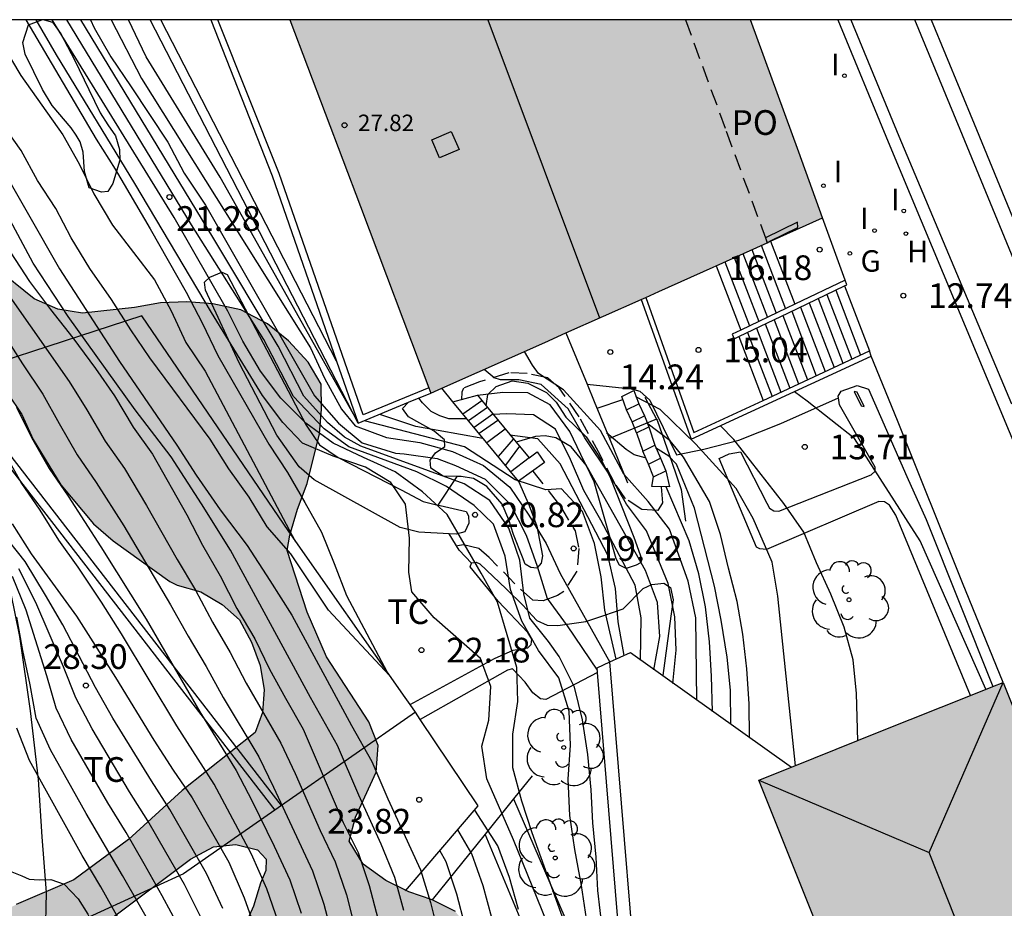
# Model space of a CAD drawing. Units: metres. Extents: x 580993 to 581345, y 4795540 to 4795790.
# Drawn here: x 581089 to 581119, y 4795763 to 4795790 of the extents above; entities that cross this region are included whole.
import ezdxf

# ---------------------------------------------------------------- set-up
doc = ezdxf.new("R2010")
doc.units = ezdxf.units.M
doc.linetypes.add('TRAZOS_NORMALES', pattern=[0.75, 0.5, -0.25])
for name, color, linetype in [('010106', 9, 'Continuous'), ('020104', 34, 'Continuous'), ('020204', 9, 'Continuous'), ('020308', 9, 'Continuous'), ('060106', 9, 'BARANDILLA'), ('060108', 9, 'Continuous'), ('060113', 4, 'Continuous'), ('060117', 9, 'Continuous'), ('060128', 7, 'TRAZOS_NORMALES'), ('060130', 9, 'Continuous'), ('060141', 9, 'Continuous'), ('060144', 9, 'Continuous'), ('070104', 3, 'Continuous'), ('070105', 6, 'Continuous'), ('070106', 6, 'Continuous'), ('070108', 9, 'VALLA'), ('080104', 9, 'TRAZOS_NORMALES'), ('080106', 1, 'Continuous'), ('080109', 9, 'Continuous'), ('080201', 9, 'Continuous'), ('080303', 9, 'Continuous'), ('080316', 9, 'Continuous'), ('100106', 63, 'Continuous'), ('100107', 3, 'Continuous'), ('100202', 3, 'Continuous'), ('100301', 7, 'Continuous'), ('200204', 4, 'Continuous'), ('200304', 4, 'Continuous'), ('230204', 9, 'Continuous'), ('230304', 9, 'Continuous'), ('270204', 9, 'Continuous'), ('270304', 9, 'Continuous'), ('990501', 21, 'Continuous'), ('990504', 63, 'Continuous')]:
    doc.layers.add(name, color=color, linetype=linetype)
doc.layers.add('020105', color=24, linetype='Continuous', lineweight=30)
doc.layers.add('080111', color=7, linetype='Continuous', lineweight=30)
doc.styles.add('ARIAL', font='ARIAL.TTF', dxfattribs={"height": 1})
doc.styles.add('ROMANS', font='romans__.ttf', dxfattribs={"height": 1})
doc.linetypes.add('BARANDILLA', pattern='A,1,[201,DONOSTI.shx,S=0.1,R=0,X=0,Y=0],1', length=2)
doc.linetypes.add('VALLA', pattern='A,1,[200,DONOSTI.shx,S=0.1,R=0,X=0,Y=0],1', length=2)

# ---------------------------------------------------------------- blocks, each defined once
blk = doc.blocks.new('COTAPU')
blk.add_circle((0, 0), 0.075)
blk = doc.blocks.new('PUNTO')
blk.add_circle((0, 0), 0.075)
blk = doc.blocks.new('ARBOL')
blk.add_circle((0, 0), 0.0587)
for centre, radius, start, end in [((-0.564, 0.381), 0.532, 92.28, 254.58), ((-0.28, 0.855), 0.3, 359.2878, 173.6078), ((0.097, 0.97), 0.21, 23.1565, 160.4665), ((0.438, 0.881), 0.24, 301.578, 139.328), ((0.656, 0.288), 0.443, 319.8556, 114.7656), ((-0.091, 0.321), 0.12, 119.14, 310.56), ((0.819, -0.249), 0.383, 235.5275, 62.0275), ((-0.556, -0.339), 0.555, 142.64, 266.54), ((-0.039, -0.384), 0.21, 189.64, 323.88), ((0.299, -0.624), 0.532, 224.67, 0.24), ((-0.301, -0.676), 0.45, 213.78, 295.32)]:
    blk.add_arc(centre, radius, start, end)
blk = doc.blocks.new('HIDRAN')
blk.add_circle((0, 0), 0.055)
blk = doc.blocks.new('REGAS')
blk.add_circle((0, 0), 0.055)
blk = doc.blocks.new('REIND')
blk.add_circle((0, 0), 0.055)

msp = doc.modelspace()

# ---------------------------------------------------------------- hatches: boundary and pattern name
at = {"layer": '990501'}
for points in [[(581112.513, 4795786.191), (581111.054, 4795790.207), (581097.101, 4795790.207), (581099.234, 4795784.547), (581101.367, 4795778.888), (581104.822, 4795780.43), (581108.276, 4795781.972), (581109.916, 4795782.711), (581113.233, 4795784.208)], [(581122.4, 4795760.888), (581118.701, 4795770.125), (581115.002, 4795768.643), (581111.303, 4795767.162), (581118.736, 4795748.564), (581118.779, 4795748.457), (581122.439, 4795750.054), (581126.098, 4795751.651)]]:
    msp.add_hatch(color=256, dxfattribs=at).paths.add_polyline_path(points)
at = {"layer": '990504'}
msp.add_hatch(color=256, dxfattribs=at).paths.add_polyline_path([(581080.662, 4795784.84), (581078.793, 4795784.652), (581078.019, 4795784.641), (581077.336, 4795784.347), (581076.803, 4795783.881), (581076.363, 4795783.338), (581075.692, 4795782.345), (581075.421, 4795781.762), (581075.339, 4795781.159), (581075.351, 4795780.442), (581075.589, 4795779.778), (581076.053, 4795779.132), (581076.632, 4795778.54), (581077.213, 4795778.062), (581077.925, 4795777.602), (581078.658, 4795777.236), (581079.127, 4795777.042), (581079.843, 4795776.883), (581080.39, 4795776.878), (581081.621, 4795777.242), (581081.944, 4795777.409), (581082.588, 4795777.648), (581084.657, 4795778.683), (581086.476, 4795779.399), (581087.12, 4795779.544), (581087.873, 4795779.422), (581088.547, 4795778.887), (581088.975, 4795778.24), (581089.326, 4795777.482), (581090.161, 4795776.114), (581091.149, 4795774.933), (581091.748, 4795774.417), (581093.46, 4795773.186), (581093.68, 4795773.077), (581094.401, 4795772.865), (581095.05, 4795772.491), (581095.575, 4795772.017), (581095.935, 4795771.34), (581096.193, 4795770.634), (581096.318, 4795769.899), (581096.27, 4795769.216), (581096.05, 4795768.607), (581093.839, 4795766.846), (581092.212, 4795765.364), (581090.558, 4795764.137), (581088.806, 4795763.39), (581088.068, 4795763.031), (581087.472, 4795762.588), (581087.465, 4795761.966), (581088.062, 4795761.501), (581088.795, 4795761.33), (581089.53, 4795761.466), (581090.196, 4795761.765), (581091.677, 4795762.963), (581094.092, 4795764.773), (581094.78, 4795765.143), (581095.464, 4795765.217), (581096.114, 4795765.047), (581096.377, 4795764.769), (581096.373, 4795764.423), (581096.206, 4795764.037), (581095.995, 4795763.346), (581095.044, 4795761.224), (581094.792, 4795760.493), (581094.288, 4795758.153), (581093.45, 4795755.979), (581093.421, 4795755.255), (581093.515, 4795754.49), (581093.854, 4795753.772), (581094.657, 4795752.571), (581095.524, 4795751.573), (581096.069, 4795751.067), (581096.678, 4795750.735), (581097.389, 4795750.482), (581097.94, 4795750.548), (581099.777, 4795751.63), (581100.523, 4795751.847), (581101.85, 4795751.945), (581102.504, 4795752.05), (581102.833, 4795752.343), (581102.932, 4795753.035), (581102.304, 4795755.387), (581102.231, 4795756.193), (581102.26, 4795757.029), (581102.43, 4795758.649), (581102.428, 4795759.475), (581102.6, 4795760.228), (581102.719, 4795760.971), (581102.718, 4795761.787), (581102.583, 4795762.594), (581102.11, 4795763.18), (581101.41, 4795763.534), (581100.699, 4795763.776), (581100.009, 4795764.119), (581099.322, 4795764.616), (581098.891, 4795765.314), (581099.082, 4795766.046), (581099.708, 4795767.406), (581099.768, 4795768.21), (581099.49, 4795768.927), (581098.205, 4795770.898), (581097.617, 4795772.25), (581097.02, 4795774.121), (581097.092, 4795774.588), (581097.326, 4795775.378), (581097.618, 4795776.149), (581097.992, 4795777.655), (581098.056, 4795778.41), (581098.046, 4795779.165), (581097.656, 4795779.83), (581097.059, 4795780.478), (581096.422, 4795780.994), (581095.615, 4795781.418), (581094.767, 4795781.597), (581093.975, 4795781.662), (581093.182, 4795781.632), (581092.388, 4795781.489), (581090.819, 4795781.317), (581090.065, 4795781.438), (581089.351, 4795781.748), (581088.135, 4795782.723), (581086.976, 4795783.849), (581086.34, 4795784.384), (581085.721, 4795784.806), (581085.026, 4795785.115), (581084.216, 4795785.312), (581083.425, 4795785.453), (581082.764, 4795785.384), (581081.988, 4795785.241)])

# ---------------------------------------------------------------- linework, layer by layer
at = {"layer": '010106', "flags": 128}
msp.add_lwpolyline([(580994.222, 4795540.216), (581344.212, 4795540.209), (581344.217, 4795790.202), (580994.227, 4795790.209)], close=True, dxfattribs=at)
at = {"layer": '020104', "flags": 128}
for points, elevation in [([(581087.925, 4795790.207), (581088.414, 4795789.417), (581088.944, 4795788.517), (581090.224, 4795786.717), (581090.714, 4795785.837), (581091.154, 4795784.927), (581091.724, 4795783.977), (581092.994, 4795782.327), (581093.504, 4795781.387), (581093.944, 4795780.427), (581094.534, 4795779.557), (581097.254, 4795774.407)], 23), ([(581105.453, 4795761.448), (581103.873, 4795765.357), (581103.063, 4795767.207), (581102.914, 4795768.197), (581103.124, 4795768.977), (581103.184, 4795769.997), (581102.874, 4795770.847), (581101.464, 4795772.087), (581100.794, 4795772.867), (581100.704, 4795773.467), (581100.724, 4795774.497), (581100.604, 4795775.527), (581100.154, 4795776.187), (581099.384, 4795776.647), (581098.414, 4795776.977), (581097.484, 4795777.377), (581096.884, 4795777.997), (581096.264, 4795778.817), (581094.724, 4795781.337), (581092.404, 4795785.247), (581090.024, 4795789.147), (581089.416, 4795790.207)], 22), ([(581105.483, 4795762.648), (581104.433, 4795765.567), (581104.123, 4795766.527), (581103.853, 4795767.537), (581103.853, 4795768.557), (581104.003, 4795769.547), (581103.974, 4795770.577), (581103.384, 4795772.557), (581102.894, 4795773.437), (581101.864, 4795775.217), (581101.114, 4795775.897), (581100.284, 4795776.507), (581099.324, 4795776.937), (581098.414, 4795777.377), (581097.584, 4795777.977), (581096.824, 4795778.737), (581096.204, 4795779.557), (581095.674, 4795780.467), (581095.214, 4795781.377), (581093.594, 4795784.217), (581089.897, 4795790.207)], 21.5), ([(581106.083, 4795762.957), (581105.933, 4795763.967), (581105.733, 4795765.057), (581105.583, 4795766.087), (581105.523, 4795767.197), (581105.603, 4795768.227), (581105.563, 4795769.257), (581105.243, 4795770.267), (581104.634, 4795771.087), (581104.124, 4795771.977), (581103.784, 4795772.937), (581103.624, 4795773.947), (581103.264, 4795774.917), (581102.684, 4795775.487), (581101.844, 4795776.067), (581100.944, 4795776.507), (581098.884, 4795777.267), (581098.134, 4795777.807), (581097.204, 4795778.787), (581096.304, 4795780.517), (581094.114, 4795783.997), (581090.343, 4795790.207)], 21), ([(581106.643, 4795761.998), (581106.423, 4795763.817), (581106.373, 4795764.827), (581106.273, 4795765.867), (581106.223, 4795766.867), (581106.123, 4795767.937), (581105.963, 4795768.987), (581105.723, 4795769.977), (581105.253, 4795770.907), (581104.934, 4795771.367), (581104.364, 4795772.067), (581104.184, 4795772.807), (581104.064, 4795773.827), (581103.734, 4795774.797), (581103.154, 4795775.637), (581102.374, 4795776.147), (581099.244, 4795777.287), (581098.754, 4795777.557), (581098.234, 4795777.997), (581097.524, 4795778.797), (581096.744, 4795780.317), (581094.764, 4795783.617), (581090.767, 4795790.207)], 20.5), ([(581091.682, 4795790.207), (581092.604, 4795788.427), (581097.724, 4795780.267), (581098.144, 4795779.347), (581098.664, 4795778.407), (581099.074, 4795777.897), (581100.024, 4795777.547), (581101.034, 4795777.397), (581102.024, 4795777.127), (581102.964, 4795776.697), (581103.764, 4795776.037), (581104.334, 4795775.197), (581104.864, 4795774.337), (581105.284, 4795773.427), (581106.793, 4795770.737)], 19.5), ([(581099.114, 4795778.097), (581094.984, 4795785.437), (581092.744, 4795789.087), (581092.206, 4795790.207)], 19), ([(581100.114, 4795770.337), (581098.264, 4795772.317), (581097.124, 4795774.017), (581096.414, 4795774.837), (581095.864, 4795775.737), (581095.244, 4795776.597), (581094.684, 4795777.497), (581092.854, 4795779.957), (581092.284, 4795780.807), (581091.694, 4795781.727), (581091.034, 4795782.667), (581090.474, 4795783.597), (581090.004, 4795784.487), (581089.454, 4795785.337), (581088.954, 4795786.247), (581088.344, 4795787.117), (581087.614, 4795788.197)], 23.5), ([(581100.553, 4795763.208), (581100.273, 4795764.208), (581099.864, 4795765.218), (581099.184, 4795766.708), (581098.544, 4795768.218), (581097.724, 4795769.667), (581095.304, 4795774.137), (581094.424, 4795775.537), (581093.504, 4795776.957), (581092.414, 4795778.387), (581090.384, 4795781.217), (581089.324, 4795782.827), (581086.694, 4795787.717)], 24.5), ([(581088.194, 4795786.027), (581090.124, 4795782.657), (581091.934, 4795779.847), (581093.674, 4795777.317), (581094.254, 4795776.407), (581094.984, 4795775.357), (581095.804, 4795774.277), (581096.494, 4795773.217), (581097.154, 4795772.167), (581098.964, 4795768.817), (581099.584, 4795767.727), (581100.064, 4795766.598), (581101.053, 4795764.448), (581101.353, 4795763.458), (581101.603, 4795762.488)], 24), ([(581088.034, 4795782.617), (581090.414, 4795779.247), (581090.944, 4795778.387), (581091.504, 4795777.437), (581092.084, 4795776.607), (581092.754, 4795775.487), (581093.684, 4795773.847), (581094.234, 4795772.917), (581094.754, 4795771.947), (581095.294, 4795771.027), (581095.774, 4795770.098), (581096.824, 4795768.288), (581097.254, 4795767.368), (581098.014, 4795765.638), (581098.474, 4795764.688), (581098.814, 4795763.688), (581099.833, 4795759.658)], 25.5), ([(581088.434, 4795780.667), (581088.994, 4795779.777), (581089.614, 4795778.857), (581090.104, 4795777.967), (581090.654, 4795777.017), (581091.234, 4795776.187), (581092.064, 4795774.867), (581093.484, 4795772.477), (581094.014, 4795771.528), (581094.564, 4795770.608), (581095.074, 4795769.668), (581096.154, 4795767.868), (581096.604, 4795766.948), (581097.784, 4795764.418), (581098.124, 4795763.408), (581098.913, 4795760.418)], 26), ([(581109.423, 4795769.587), (581109.393, 4795772.087), (581109.163, 4795773.197), (581108.593, 4795774.767), (581107.954, 4795775.607), (581107.214, 4795776.437), (581106.504, 4795777.757), (581105.384, 4795778.987), (581104.634, 4795779.487), (581104.444, 4795779.737), (581104.204, 4795780.157)], 16.5), ([(581108.703, 4795770.097), (581108.803, 4795771.107), (581108.763, 4795772.117), (581108.553, 4795773.127), (581107.903, 4795774.717), (581107.294, 4795775.527), (581106.794, 4795776.407), (581106.034, 4795777.537), (581105.524, 4795778.417), (581104.714, 4795779.157), (581104.034, 4795779.297), (581103.474, 4795779.297), (581103.284, 4795779.357), (581102.984, 4795779.607)], 17), ([(581118.183, 4795769.917), (581116.193, 4795774.417), (581114.203, 4795777.517), (581112.763, 4795778.647), (581112.383, 4795778.927)], 13.5), ([(581102.444, 4795778.117), (581101.914, 4795778.117), (581101.644, 4795778.207), (581101.374, 4795778.337), (581101.114, 4795778.597), (581101.004, 4795778.737)], 18), ([(581107.174, 4795778.687), (581106.394, 4795778.427)], 14.5), ([(581112.413, 4795767.597), (581111.883, 4795772.737), (581111.703, 4795773.767), (581111.133, 4795775.097), (581110.613, 4795775.997), (581109.394, 4795777.347), (581108.314, 4795778.397), (581107.574, 4795778.777)], 14.5), ([(581088.814, 4795778.467), (581089.274, 4795777.547), (581089.804, 4795776.607), (581090.384, 4795775.767), (581091.374, 4795774.237), (581092.744, 4795772.038), (581094.374, 4795769.238), (581095.474, 4795767.458), (581095.954, 4795766.528), (581096.624, 4795765.158), (581097.094, 4795764.138), (581097.444, 4795763.128)], 26.5), ([(581107.723, 4795770.797), (581107.743, 4795772.077), (581107.553, 4795773.067), (581106.514, 4795775.037), (581106.004, 4795775.937), (581105.594, 4795776.877), (581105.144, 4795777.797), (581104.474, 4795778.237), (581103.674, 4795778.267), (581103.244, 4795778.247)], 18), ([(581106.983, 4795770.827), (581106.643, 4795772.317), (581106.524, 4795773.327), (581106.324, 4795774.337), (581105.964, 4795775.307), (581105.324, 4795775.987), (581104.854, 4795775.957), (581103.924, 4795776.267), (581102.384, 4795777.267), (581099.354, 4795778.057)], 19), ([(581102.944, 4795777.517), (581100.914, 4795777.877), (581099.824, 4795778.247)], 18.5), ([(581107.864, 4795776.927), (581107.524, 4795777.017), (581107.284, 4795777.187), (581106.694, 4795777.687)], 15.5), ([(581114.303, 4795768.357), (581114.263, 4795769.787), (581114.163, 4795770.807), (581113.893, 4795771.797), (581113.483, 4795772.797), (581113.053, 4795773.747), (581112.663, 4795774.677), (581112.063, 4795775.547), (581110.543, 4795777.487), (581110.144, 4795777.897)], 14), ([(581107.223, 4795770.937), (581107.043, 4795771.957), (581106.963, 4795772.967), (581106.734, 4795773.977), (581105.284, 4795776.747), (581104.604, 4795777.507), (581103.764, 4795777.617)], 18.5), ([(581096.754, 4795762.848), (581096.404, 4795763.868), (581095.934, 4795764.918), (581094.804, 4795767.038), (581093.674, 4795768.808), (581091.994, 4795771.598), (581091.394, 4795772.558), (581090.684, 4795773.618), (581090.094, 4795774.438), (581089.534, 4795775.347), (581088.954, 4795776.187), (581088.434, 4795777.127)], 27), ([(581110.453, 4795768.857), (581110.443, 4795769.887), (581110.343, 4795770.887), (581110.163, 4795772.007), (581109.963, 4795773.037), (581109.353, 4795775.407), (581108.814, 4795776.737), (581108.574, 4795776.977), (581108.174, 4795777.237)], 15.5), ([(581109.903, 4795769.247), (581109.873, 4795770.317), (581109.813, 4795771.357), (581109.693, 4795772.417), (581109.483, 4795773.417), (581109.193, 4795774.417), (581108.494, 4795776.047)], 16), ([(581095.064, 4795763.278), (581094.574, 4795764.338), (581093.464, 4795766.278), (581092.904, 4795767.138), (581091.734, 4795769.038), (581091.214, 4795769.968), (581090.224, 4795771.868), (581089.694, 4795772.768), (581089.074, 4795773.788), (581088.344, 4795774.718)], 28), ([(581094.424, 4795762.968), (581093.904, 4795763.998), (581093.344, 4795764.978), (581092.794, 4795765.928), (581092.244, 4795766.808), (581091.104, 4795768.718), (581090.614, 4795769.658), (581090.244, 4795770.598), (581089.404, 4795772.548), (581088.884, 4795773.568)], 28.5), ([(581110.812, 4795730.098), (581106.073, 4795739.488), (581103.563, 4795743.738), (581102.173, 4795745.908), (581101.543, 4795746.808), (581100.063, 4795749.098), (581098.323, 4795751.838), (581097.763, 4795752.788), (581096.843, 4795754.778), (581096.453, 4795755.778), (581096.143, 4795756.748), (581095.773, 4795757.758), (581094.374, 4795761.258), (581093.774, 4795762.648), (581093.234, 4795763.658), (581092.684, 4795764.628), (581092.134, 4795765.578), (581091.584, 4795766.478), (581090.474, 4795768.398), (581090.014, 4795769.348), (581089.734, 4795770.328), (581089.114, 4795772.318), (581088.694, 4795773.338)], 29), ([(581093.134, 4795762.338), (581092.024, 4795764.278), (581090.924, 4795766.148), (581089.844, 4795768.078), (581089.414, 4795769.038), (581089.234, 4795770.048), (581089.004, 4795771.088), (581088.824, 4795772.098)], 29.5), ([(581103.213, 4795762.988), (581102.953, 4795763.958), (581102.613, 4795764.928), (581102.183, 4795765.657)], 23), ([(581102.403, 4795762.738), (581102.153, 4795763.708), (581101.833, 4795764.688), (581101.643, 4795765.028)], 23.5), ([(581088.324, 4795764.528), (581088.974, 4795764.268), (581089.204, 4795764.158), (581089.504, 4795764.138), (581089.854, 4795764.148), (581090.264, 4795764.008), (581090.684, 4795763.568), (581090.974, 4795763.098), (581091.434, 4795762.188), (581091.734, 4795761.698), (581092.274, 4795760.738), (581092.724, 4795759.778), (581093.384, 4795758.248), (581093.994, 4795756.638), (581095.283, 4795753.938), (581095.943, 4795752.218), (581096.773, 4795750.638), (581097.703, 4795749.188), (581098.733, 4795747.658), (581100.473, 4795744.448), (581103.603, 4795738.988), (581104.813, 4795736.488), (581108.613, 4795729.338)], 30.5)]:
    msp.add_lwpolyline(points, dxfattribs=dict(at, elevation=elevation))
at = {"layer": '020105', "flags": 128}
for points, elevation in [([(581089.095, 4795790.207), (581091.234, 4795786.587), (581091.804, 4795785.677), (581092.864, 4795783.867), (581093.954, 4795781.947), (581094.444, 4795781.027), (581094.914, 4795780.037), (581096.464, 4795777.347), (581097.024, 4795776.487), (581097.554, 4795775.577), (581098.054, 4795774.677), (581098.444, 4795773.727), (581098.814, 4795772.757), (581100.044, 4795770.437)], 22.5), ([(581091.062, 4795790.207), (581091.174, 4795789.967), (581091.674, 4795789.087), (581092.294, 4795788.177), (581093.404, 4795786.497), (581093.894, 4795785.557), (581094.544, 4795784.587), (581097.844, 4795778.807), (581098.574, 4795777.977), (581099.284, 4795777.387), (581100.294, 4795777.077), (581100.564, 4795777.057), (581101.564, 4795776.907), (581102.114, 4795776.697), (581103.014, 4795776.287), (581103.784, 4795775.517), (581104.254, 4795774.587), (581104.584, 4795773.647), (581104.894, 4795772.667), (581105.494, 4795771.837), (581106.403, 4795770.497)], 20), ([(581088.044, 4795784.047), (581089.214, 4795782.277), (581089.844, 4795781.427), (581090.524, 4795780.567), (581091.214, 4795779.637), (581091.784, 4795778.807), (581092.354, 4795777.857), (581092.934, 4795777.037), (581093.974, 4795775.207), (581094.454, 4795774.287), (581094.984, 4795773.357), (581095.494, 4795772.367), (581096.034, 4795771.447), (581096.484, 4795770.527), (581096.964, 4795769.647), (581097.504, 4795768.708), (581098.714, 4795765.878), (581099.164, 4795764.968), (581099.504, 4795763.968), (581099.763, 4795762.968)], 25), ([(581108.123, 4795770.507), (581108.303, 4795771.517), (581108.233, 4795772.547), (581107.873, 4795773.517), (581106.024, 4795776.797), (581105.574, 4795777.727), (581104.984, 4795778.537), (581104.304, 4795778.897), (581103.544, 4795778.907), (581102.784, 4795778.817)], 17.5), ([(581111.023, 4795768.457), (581111.013, 4795769.477), (581110.943, 4795770.537), (581110.823, 4795771.587), (581110.643, 4795772.577), (581110.383, 4795773.587), (581110.143, 4795774.607), (581109.813, 4795775.607), (581109.024, 4795776.947), (581108.614, 4795777.447), (581107.914, 4795777.977)], 15), ([(581088.684, 4795774.928), (581089.264, 4795774.018), (581090.634, 4795772.128), (581091.814, 4795770.278), (581092.974, 4795768.378), (581093.564, 4795767.468), (581094.134, 4795766.628), (581095.244, 4795764.678), (581095.714, 4795763.598), (581096.074, 4795762.578)], 27.5), ([(581109.472, 4795729.628), (581105.293, 4795737.388), (581104.753, 4795738.688), (581100.993, 4795745.258), (581100.343, 4795746.218), (581099.703, 4795747.348), (581098.423, 4795749.268), (581097.263, 4795751.078), (581096.663, 4795752.078), (581095.743, 4795754.168), (581095.393, 4795755.198), (581095.113, 4795756.168), (581094.733, 4795757.218), (581094.354, 4795758.178), (581093.534, 4795760.098), (581093.064, 4795761.068), (581092.494, 4795762.028), (581091.894, 4795762.988), (581091.374, 4795763.928), (581090.804, 4795764.878), (581089.214, 4795767.758), (581088.824, 4795768.738)], 30), ([(581104.023, 4795763.238), (581103.753, 4795764.208), (581103.393, 4795765.177), (581102.703, 4795766.257)], 22.5)]:
    msp.add_lwpolyline(points, dxfattribs=dict(at, elevation=elevation))
at = {"layer": '060106'}
msp.add_polyline3d([(581102.153, 4795776.367, 21.176), (581101.581, 4795775.501, 21.176)], dxfattribs=at)
at = {"layer": '060108'}
for points in [[(581113.696, 4795790.207, 12.271), (581115.219, 4795786.511, 12.446), (581118.89, 4795777.731, 12.996), (581121.446, 4795771.606, 13.319), (581128.178, 4795754.802, 14.177), (581135.851, 4795735.714, 15.334), (581137.777, 4795730.882, 15.703), (581139.783, 4795725.609, 16.221), (581140.534, 4795723.541, 16.385), (581141.065, 4795721.88, 16.538), (581141.663, 4795719.837, 16.781), (581142.34, 4795717.4, 17.052), (581142.554, 4795716.29, 17.18), (581145.279, 4795714.88, 17.394), (581145.631, 4795713.197, 17.57), (581146.098, 4795710.072, 17.837), (581146.453, 4795707.531, 18.052), (581146.67, 4795705.552, 18.197), (581146.778, 4795703.335, 18.475)], [(581118.701, 4795770.125, 13.454), (581117.475, 4795773.145, 13.526), (581115.505, 4795778.058, 13.097), (581114.711, 4795780.016, 13.017)]]:
    msp.add_polyline3d(points, dxfattribs=at)
at = {"layer": '060113'}
for points in [[(581114.087, 4795790.207, 12.271), (581115.545, 4795786.683, 12.45), (581118.96, 4795778.563, 12.844)], [(581121.569, 4795776.745, 12.879), (581117.402, 4795786.88, 12.41), (581116.026, 4795790.207, 12.232)], [(581116.52, 4795790.206, 12.287), (581117.823, 4795787.056, 12.455), (581121.99, 4795776.92, 12.924), (581126.47, 4795765.996, 13.521), (581128.611, 4795760.606, 13.805), (581129.975, 4795757.036, 13.993), (581131.858, 4795752.312, 14.269), (581135.227, 4795743.929, 14.745), (581138.025, 4795736.943, 15.168), (581141.221, 4795728.882, 15.834), (581142.306, 4795726.099, 16.109), (581143.046, 4795724.037, 16.285), (581143.571, 4795722.43, 16.451), (581144.114, 4795720.569, 16.618), (581144.753, 4795718.244, 16.882), (581145.155, 4795716.627, 17.055), (581145.716, 4795714.225, 17.355), (581146.456, 4795710.021, 17.744), (581146.834, 4795707.102, 18.039), (581147.001, 4795705.123, 18.237), (581147.102, 4795703.146, 18.453)]]:
    msp.add_polyline3d(points, dxfattribs=at)
at = {"layer": '060117'}
for points in [[(581111.662, 4795783.499, 16.054), (581112.394, 4795781.585, 16.054)], [(581110.009, 4795782.753, 15.266), (581110.756, 4795780.801, 15.266)], [(581113.899, 4795782.139, 13.012), (581114.652, 4795780.172, 13.012)], [(581110.698, 4795780.607, 14.995), (581111.439, 4795778.669, 14.995)], [(581107.6, 4795777.69, 15.32), (581107.466, 4795778.02, 15.153), (581107.299, 4795778.39, 14.718), (581107.151, 4795778.787, 14.517), (581107.521, 4795778.967, 14.517), (581107.669, 4795778.57, 14.718), (581107.836, 4795778.2, 15.153), (581107.97, 4795777.87, 15.32)], [(581102.039, 4795778.631, 17.803), (581102.786, 4795778.825, 17.803), (581103.045, 4795778.51, 18.002)], [(581104.028, 4795776.223, 19.207), (581102.039, 4795778.631, 17.803)], [(581103.045, 4795778.51, 18.002), (581103.95, 4795777.408, 18.696)], [(581107.6, 4795777.69, 15.32), (581107.97, 4795777.87, 15.32)], [(581107.6, 4795777.69, 15.32), (581107.785, 4795777.136, 15.524)], [(581107.97, 4795777.87, 15.32), (581108.155, 4795777.316, 15.524)], [(581103.95, 4795777.408, 18.696), (581104.345, 4795776.928, 18.999), (581104.588, 4795777.114, 19.05), (581104.811, 4795776.79, 19.153), (581104.028, 4795776.223, 19.207)], [(581107.785, 4795777.136, 15.524), (581108.155, 4795777.316, 15.524)], [(581108.155, 4795777.316, 15.524), (581108.329, 4795776.919, 15.85), (581108.483, 4795776.536, 16.043), (581108.602, 4795776.048, 16.334), (581108.063, 4795776.06, 16.333), (581108.113, 4795776.356, 16.043), (581107.959, 4795776.739, 15.85), (581107.785, 4795777.136, 15.524)]]:
    msp.add_polyline3d(points, dxfattribs=at)
at = {"layer": '060128'}
for points in [[(581108.349, 4795776.054, 16.431), (581108.385, 4795775.565, 16.749), (581108.24, 4795775.332, 16.829), (581107.761, 4795775.368, 16.973), (581107.265, 4795775.689, 17.101), (581106.934, 4795776.172, 17.12), (581106.504, 4795777.003, 17.022), (581105.863, 4795778.172, 16.834), (581105.251, 4795779.055, 16.649), (581104.907, 4795779.354, 16.637), (581104.286, 4795779.483, 16.7), (581103.726, 4795779.509, 16.901), (581102.846, 4795779.233, 17.334), (581102.355, 4795779.044, 17.598), (581102.302, 4795778.923, 17.669), (581102.298, 4795778.698, 17.803)], [(581104.453, 4795776.531, 19.177), (581105.285, 4795775.476, 19.295), (581105.736, 4795774.716, 19.382), (581105.852, 4795774.185, 19.4), (581105.794, 4795773.492, 19.417), (581105.4, 4795772.884, 19.52), (581105.205, 4795772.754, 19.668), (581104.775, 4795772.595, 20.17), (581104.459, 4795772.619, 20.37), (581103.914, 4795773.114, 20.81), (581103.137, 4795773.907, 21.318), (581102.824, 4795774.186, 21.543), (581102.356, 4795774.293, 21.792), (581102.172, 4795774.264, 21.802)]]:
    msp.add_polyline3d(points, dxfattribs=at)
at = {"layer": '060130'}
msp.add_polyline3d([(581106.099, 4795779.164, 14.316), (581107.432, 4795779.022, 14.282), (581107.697, 4795778.948, 14.284), (581108, 4795778.68, 14.284), (581108.808, 4795777.019, 14.264), (581109.636, 4795777.194, 14.155), (581110.699, 4795777.468, 13.997), (581111.968, 4795777.975, 13.729), (581113.718, 4795778.749, 13.292)], dxfattribs=at)
at = {"layer": '060141'}
for points in [[(581111.378, 4795783.371, 15.863), (581112.113, 4795781.45, 15.863)], [(581110.822, 4795783.12, 15.688), (581111.562, 4795781.186, 15.688)], [(581111.092, 4795783.242, 15.767), (581111.829, 4795781.314, 15.767)], [(581110.278, 4795782.875, 15.422), (581111.023, 4795780.928, 15.422)], [(581110.556, 4795783, 15.536), (581111.299, 4795781.06, 15.536)], [(581113.364, 4795781.884, 13.349), (581114.116, 4795779.921, 13.349)], [(581113.632, 4795782.011, 13.18), (581114.384, 4795780.047, 13.18)], [(581112.832, 4795781.628, 13.685), (581113.581, 4795779.671, 13.685)], [(581113.099, 4795781.756, 13.517), (581113.848, 4795779.796, 13.517)], [(581112.032, 4795781.245, 14.19), (581112.777, 4795779.295, 14.19)], [(581112.299, 4795781.373, 14.022), (581113.045, 4795779.42, 14.022)], [(581112.565, 4795781.501, 13.853), (581113.313, 4795779.546, 13.853)], [(581111.498, 4795780.989, 14.526), (581112.242, 4795779.044, 14.526)], [(581111.765, 4795781.117, 14.358), (581112.51, 4795779.17, 14.358)], [(581110.965, 4795780.734, 14.863), (581111.707, 4795778.794, 14.863)], [(581111.232, 4795780.862, 14.695), (581111.974, 4795778.919, 14.695)], [(581102.339, 4795778.267, 17.883), (581102.912, 4795778.672, 17.883)], [(581107.299, 4795778.39, 14.718), (581107.669, 4795778.57, 14.718)], [(581102.512, 4795778.058, 18.063), (581103.084, 4795778.462, 18.063)], [(581102.678, 4795777.857, 18.211), (581103.25, 4795778.261, 18.211)], [(581102.83, 4795777.674, 18.37), (581103.401, 4795778.077, 18.37)], [(581107.466, 4795778.02, 15.153), (581107.836, 4795778.2, 15.153)], [(581103.063, 4795777.391, 18.52), (581103.621, 4795777.809, 18.517)], [(581103.414, 4795776.967, 18.797), (581103.874, 4795777.501, 18.743)], [(581104.053, 4795777.283, 18.902), (581103.628, 4795776.708, 18.902)], [(581104.345, 4795776.928, 19.042), (581103.795, 4795776.505, 19.073)], [(581107.959, 4795776.739, 15.85), (581108.329, 4795776.919, 15.85)], [(581108.113, 4795776.356, 16.043), (581108.483, 4795776.536, 16.043)]]:
    msp.add_polyline3d(points, dxfattribs=at)
at = {"layer": '060144'}
msp.add_polyline3d([(581107.85, 4795778.767, 14.719), (581108.201, 4795778.102, 15.62), (581108.219, 4795778.068, 15.667), (581108.669, 4795776.804, 16.647), (581108.947, 4795775.973, 17.075), (581109.08, 4795775.011, 17.367)], dxfattribs=at)
at = {"layer": '070104'}
msp.add_polyline3d([(581087.613, 4795777.91, 27.554), (581087.716, 4795776.944, 27.706), (581088.006, 4795775.443, 28.011), (581088.506, 4795773.511, 28.399), (581088.903, 4795771.519, 28.814), (581089.226, 4795769.262, 29.196), (581089.469, 4795767.18, 29.592), (581089.584, 4795765.445, 30.005), (581089.711, 4795763.759, 30.301), (581089.689, 4795762.409, 30.234)], dxfattribs=at)
at = {"layer": '070105'}
for points in [[(581099.168, 4795777.985, 19.099), (581092.869, 4795790.207, 18.727)], [(581098.515, 4795779.864, 18.412), (581093.193, 4795790.207, 18.468)], [(581094.702, 4795790.207, 17.297), (581096.563, 4795785.479, 17.071), (581098.515, 4795779.864, 18.412)], [(581101.305, 4795779.052, 18.854), (581099.317, 4795778.23, 18.86), (581096.772, 4795785.551, 17.112), (581094.916, 4795790.207, 17.43)], [(581111.661, 4795783.503, 15.98), (581112.49, 4795783.913, 16.14), (581112.475, 4795784.073, 16.148), (581111.504, 4795783.593, 15.961)], [(581113.92, 4795782.316, 12.708), (581113.233, 4795784.208, 12.828)], [(581111.556, 4795783.451, 15.96), (581111.661, 4795783.503, 15.98)], [(581110.698, 4795780.607, 15.643), (581112.205, 4795781.328, 13.923), (581113.899, 4795782.139, 12.749)], [(581113.92, 4795782.316, 12.708), (581112.394, 4795781.585, 13.749)], [(581113.899, 4795782.139, 12.749), (581113.971, 4795782.174, 12.699), (581113.92, 4795782.316, 12.708)], [(581107.741, 4795781.733, 15.758), (581109.252, 4795777.492, 15.946), (581114.711, 4795780.016, 13.727)], [(581107.878, 4795781.794, 15.757), (581109.338, 4795777.697, 15.939), (581111.439, 4795778.669, 15.031)], [(581112.394, 4795781.585, 13.749), (581112.14, 4795781.463, 13.923), (581110.756, 4795780.801, 14.906)], [(581105.462, 4795780.716, 16.284), (581106.099, 4795779.164, 16.522)], [(581110.756, 4795780.801, 14.906), (581110.495, 4795780.676, 15.093), (581110.561, 4795780.541, 15.8), (581110.698, 4795780.607, 15.643)], [(581111.439, 4795778.669, 15.031), (581114.652, 4795780.172, 13.012)], [(581114.711, 4795780.016, 13.727), (581114.652, 4795780.172, 13.012)], [(581098.515, 4795779.864, 18.412), (581099.168, 4795777.985, 18.86)], [(581106.099, 4795779.164, 16.522), (581106.314, 4795778.64, 16.603), (581106.775, 4795777.517, 16.836), (581107.326, 4795776.178, 17.115)], [(581100.696, 4795778.617, 18.856), (581101.367, 4795778.888, 18.854)], [(581114.496, 4795778.49, 13.063), (581114.283, 4795778.924, 13.102), (581114.19, 4795778.937, 13.186), (581114.403, 4795778.503, 13.063), (581114.496, 4795778.49, 13.063)], [(581099.168, 4795777.985, 18.86), (581100.696, 4795778.617, 18.856)], [(581096.849, 4795766.399, 26.786), (581091.526, 4795773.271, 27.263), (581087.68, 4795778.232, 27.633), (581087.482, 4795778.079, 27.633), (581087.613, 4795777.91, 27.621)], [(581087.613, 4795777.91, 27.621), (581091.328, 4795773.118, 27.263), (581096.645, 4795766.257, 26.787)], [(581100.743, 4795769.452, 23.393), (581100.595, 4795769.672, 23.375), (581097.068, 4795774.698, 22.954)], [(581106.794, 4795770.744, 20.465), (581107.415, 4795771.031, 20.452), (581108.394, 4795770.335, 20.42)], [(581106.419, 4795770.428, 19.502), (581106.407, 4795770.564, 19.502), (581106.794, 4795770.744, 20.465)], [(581110.23, 4795756.021, 19.461), (581107.492, 4795762.185, 19.464), (581106.794, 4795770.744, 19.502)], [(581110.23, 4795756.021, 19.461), (581109.86, 4795755.867, 20.691), (581107.099, 4795762.085, 19.464), (581106.419, 4795770.428, 19.502)], [(581108.394, 4795770.335, 20.42), (581112.296, 4795767.56, 20.292)], [(581100.899, 4795769.22, 23.412), (581100.743, 4795769.452, 23.393)], [(581101.046, 4795769, 23.43), (581100.899, 4795769.22, 23.412)], [(581100.603, 4795763.809, 24.108), (581102.803, 4795766.386, 23.644), (581101.046, 4795769, 23.43)]]:
    msp.add_polyline3d(points, dxfattribs=at)
at = {"layer": '070106'}
msp.add_polyline3d([(581108.201, 4795778.102, 15.922), (581106.775, 4795777.517, 15.922)], dxfattribs=at)
at = {"layer": '070108'}
for points in [[(581097.068, 4795774.698, 26.579), (581092.614, 4795781.235, 26.062), (581086.905, 4795779.379, 27.001)], [(581100.899, 4795769.22, 23.604), (581096.849, 4795766.399, 27.477)], [(581104.433, 4795767.296, 22.882), (581103.869, 4795766.595, 23.148), (581103.011, 4795765.53, 23.551), (581101.404, 4795763.537, 24.305)], [(581096.849, 4795766.399, 27.477), (581096.645, 4795766.257, 27.672)], [(581096.645, 4795766.257, 27.672), (581093.873, 4795764.326, 30.323), (581089.689, 4795762.409, 32.868)]]:
    msp.add_polyline3d(points, dxfattribs=at)
at = {"layer": '080104'}
for points in [[(581109.081, 4795790.207, 16.009), (581110.318, 4795786.829, 15.984), (581111.504, 4795783.593, 15.961)], [(581111.504, 4795783.593, 15.961), (581111.556, 4795783.451, 15.96)]]:
    msp.add_polyline3d(points, dxfattribs=at)
at = {"layer": '080106'}
msp.add_polyline3d([(581101.393, 4795786.567, 29.252), (581101.988, 4795786.818, 29.45), (581102.221, 4795786.275, 29.437), (581101.626, 4795786.024, 29.239), (581101.393, 4795786.567, 29.252)], dxfattribs=at)
at = {"layer": '080109'}
for points in [[(581103.095, 4795790.207, 30.489), (581106.482, 4795781.171, 30.445)], [(581116.462, 4795764.967, 29.386), (581118.701, 4795770.125, 28.105)], [(581111.303, 4795767.162, 28.111), (581116.462, 4795764.967, 29.386)], [(581128.28, 4795735.201, 29.412), (581116.462, 4795764.967, 29.386)]]:
    msp.add_polyline3d(points, dxfattribs=at)
at = {"layer": '080111'}
for points in [[(581097.101, 4795790.207, 28.038), (581099.234, 4795784.547, 28.018), (581101.305, 4795779.052, 27.999)], [(581113.233, 4795784.208, 16.424), (581112.513, 4795786.191, 12.508), (581111.054, 4795790.207, 12.318)], [(581111.662, 4795783.499, 15.989), (581113.233, 4795784.208, 16.424)], [(581110.009, 4795782.753, 15.531), (581111.556, 4795783.451, 15.958)], [(581111.556, 4795783.451, 15.958), (581111.662, 4795783.499, 15.989)], [(581107.878, 4795781.794, 15.678), (581108.276, 4795781.972, 15.033), (581109.916, 4795782.711, 15.506), (581110.009, 4795782.753, 15.531)], [(581105.462, 4795780.716, 19.6), (581107.741, 4795781.733, 15.901)], [(581107.741, 4795781.733, 15.901), (581107.878, 4795781.794, 15.678)], [(581101.702, 4795779.038, 27.284), (581104.822, 4795780.43, 20.638), (581105.462, 4795780.716, 19.6)], [(581101.305, 4795779.052, 27.999), (581101.367, 4795778.888, 27.998)], [(581101.367, 4795778.888, 27.998), (581101.702, 4795779.038, 27.284)], [(581117.711, 4795769.728, 13.454), (581118.392, 4795770.001, 13.454)], [(581118.392, 4795770.001, 13.454), (581118.701, 4795770.125, 13.454)], [(581118.701, 4795770.125, 13.454), (581122.4, 4795760.888, 13.96), (581126.098, 4795751.651, 14.465)], [(581112.296, 4795767.56, 24.134), (581115.002, 4795768.643, 13.454), (581117.711, 4795769.728, 13.454)], [(581114.967, 4795757.994, 28.052), (581111.303, 4795767.162, 28.052), (581112.296, 4795767.56, 24.134)]]:
    msp.add_polyline3d(points, dxfattribs=at)
at = {"layer": '100106', "elevation": 32.957, "flags": 128}
for points in [[(581102.11, 4795763.18), (581101.41, 4795763.534), (581100.699, 4795763.776), (581100.009, 4795764.119), (581099.322, 4795764.616), (581098.891, 4795765.314), (581099.082, 4795766.046), (581099.708, 4795767.406), (581099.768, 4795768.21), (581099.49, 4795768.927), (581098.205, 4795770.898), (581097.617, 4795772.25), (581097.02, 4795774.121), (581097.092, 4795774.588), (581097.326, 4795775.378), (581097.618, 4795776.149), (581097.992, 4795777.655), (581098.056, 4795778.41), (581098.046, 4795779.165), (581097.656, 4795779.83), (581097.059, 4795780.478), (581096.422, 4795780.994), (581095.615, 4795781.418), (581094.767, 4795781.597), (581093.975, 4795781.662), (581093.182, 4795781.632), (581092.388, 4795781.489), (581090.819, 4795781.317), (581090.065, 4795781.438), (581089.351, 4795781.748), (581088.135, 4795782.723)], [(581088.547, 4795778.887), (581088.975, 4795778.24), (581089.326, 4795777.482), (581090.161, 4795776.114), (581091.149, 4795774.933), (581091.748, 4795774.417), (581093.46, 4795773.186), (581093.68, 4795773.077), (581094.401, 4795772.865), (581095.05, 4795772.491), (581095.575, 4795772.017), (581095.935, 4795771.34), (581096.193, 4795770.634), (581096.318, 4795769.899), (581096.27, 4795769.216), (581096.05, 4795768.607), (581093.839, 4795766.846), (581092.212, 4795765.364), (581090.558, 4795764.137), (581088.806, 4795763.39)], [(581091.677, 4795762.963), (581094.092, 4795764.773), (581094.78, 4795765.143), (581095.464, 4795765.217), (581096.114, 4795765.047), (581096.377, 4795764.769), (581096.373, 4795764.423), (581096.206, 4795764.037), (581095.995, 4795763.346), (581095.044, 4795761.224)]]:
    msp.add_lwpolyline(points, dxfattribs=at)
at = {"layer": '100107'}
for points in [[(581089.654, 4795790.207, 23.667), (581089.907, 4795790.134, 23.667), (581090.158, 4795789.785, 23.69), (581090.578, 4795788.995, 23.877), (581091.007, 4795788.094, 24.199), (581091.346, 4795787.387, 24.227), (581091.587, 4795787.027, 24.22), (581091.818, 4795786.688, 24.203), (581091.936, 4795786.279, 24.176), (581091.943, 4795785.953, 24.176), (581091.847, 4795785.618, 24.173), (581091.731, 4795785.242, 24.165), (581091.586, 4795784.998, 24.167), (581091.392, 4795784.98, 24.171), (581091.016, 4795785.117, 24.18), (581090.879, 4795785.607, 24.369), (581090.834, 4795786.199, 24.563), (581090.745, 4795786.506, 24.571), (581090.625, 4795786.711, 24.572), (581090.475, 4795786.927, 24.57), (581089.901, 4795787.606, 24.426), (581089.6, 4795788.098, 24.254), (581089.081, 4795789.164, 23.851), (581089.013, 4795789.522, 23.783), (581089.182, 4795790.05, 23.68), (581089.581, 4795790.207, 23.668)], [(581101.923, 4795774.631, 22.109), (581101.004, 4795774.674, 22.413), (581100.434, 4795774.823, 22.44), (581097.829, 4795776.267, 22.62), (581097.384, 4795776.659, 22.619), (581096.701, 4795777.615, 22.582), (581095.561, 4795779.809, 22.479), (581094.544, 4795782.012, 22.399), (581094.516, 4795782.257, 22.391), (581094.671, 4795782.408, 22.362), (581095.04, 4795782.557, 22.342), (581095.202, 4795782.484, 22.341), (581097.591, 4795777.922, 22.536), (581097.993, 4795777.326, 22.541), (581098.56, 4795776.943, 22.54), (581100.467, 4795775.964, 22.511), (581101.136, 4795775.611, 22.429), (581101.581, 4795775.501, 22.3)], [(581103.045, 4795778.51, 19.029), (581103.097, 4795778.853, 19.009), (581103.344, 4795779.095, 18.978), (581103.835, 4795779.264, 18.753), (581104.304, 4795779.197, 18.65), (581104.872, 4795778.906, 18.561), (581105.165, 4795778.617, 18.655), (581105.455, 4795778.166, 19.12), (581106.071, 4795777.568, 19.521), (581106.523, 4795776.87, 19.66), (581106.793, 4795776.367, 19.654), (581107.518, 4795774.524, 19.728), (581107.755, 4795773.849, 19.754), (581107.723, 4795773.747, 19.761), (581107.59, 4795773.677, 19.758), (581107.283, 4795773.578, 19.757), (581107.081, 4795773.683, 19.757), (581106.981, 4795773.867, 19.757), (581106.312, 4795776.199, 19.703), (581106.072, 4795776.711, 19.69), (581105.619, 4795777.267, 19.603), (581105.153, 4795777.537, 19.499), (581104.828, 4795777.601, 19.459), (581104.542, 4795777.574, 19.438), (581103.95, 4795777.408, 19.251)], [(581102.039, 4795778.631, 17.989), (581101.702, 4795779.038, 17.777)], [(581113.718, 4795778.749, 14.203), (581113.71, 4795778.803, 14.203), (581113.793, 4795778.955, 14.203), (581114.285, 4795779.124, 14.209), (581114.63, 4795779.008, 14.21), (581115.785, 4795776.365, 14.364), (581116.373, 4795775.064, 14.463), (581118.392, 4795770.001, 14.669)], [(581102.153, 4795776.367, 21.154), (581101.746, 4795776.379, 21.15), (581101.371, 4795776.618, 21.045), (581101.343, 4795776.863, 20.99), (581101.508, 4795777.085, 20.95), (581101.796, 4795777.276, 19.947), (581101.777, 4795777.48, 19.919), (581101.464, 4795777.738, 19.901), (581100.694, 4795778.175, 19.74), (581100.513, 4795778.421, 19.725), (581100.696, 4795778.617, 19.725)], [(581117.711, 4795769.728, 14.636), (581115.457, 4795775.196, 14.532), (581115.266, 4795775.494, 14.531), (581115.115, 4795775.597, 14.531), (581114.941, 4795775.609, 14.535), (581111.531, 4795774.156, 15.635), (581111.337, 4795774.178, 15.685), (581111.236, 4795774.22, 15.716), (581110.101, 4795776.914, 15.898), (581110.409, 4795777.053, 15.868), (581110.746, 4795777.111, 15.863), (581111.545, 4795775.553, 15.457), (581111.625, 4795775.409, 15.453), (581111.757, 4795775.326, 15.451), (581111.91, 4795775.315, 15.45), (581114.705, 4795776.417, 14.349), (581114.829, 4795776.528, 14.342), (581114.83, 4795776.65, 14.342), (581113.748, 4795778.538, 14.207), (581113.718, 4795778.749, 14.203)], [(581104.028, 4795776.223, 20.675), (581104.347, 4795775.485, 20.8), (581104.575, 4795774.861, 20.92), (581104.749, 4795773.962, 20.975), (581104.706, 4795773.738, 20.975), (581104.582, 4795773.586, 20.976), (581104.398, 4795773.609, 21.054), (581104.226, 4795773.712, 21.1), (581104.147, 4795773.917, 21.14), (581103.868, 4795774.603, 21.144), (581103.73, 4795775.053, 21.155), (581103.531, 4795775.524, 21.153), (581103.068, 4795776.06, 21.15), (581102.663, 4795776.309, 21.152), (581102.286, 4795776.363, 21.155), (581102.153, 4795776.367, 21.154)], [(581101.581, 4795775.501, 22.3), (581101.655, 4795775.483, 22.278), (581102.438, 4795775.301, 21.972), (581102.508, 4795775.178, 21.966), (581102.516, 4795774.954, 21.966), (581102.401, 4795774.69, 21.993), (581102.135, 4795774.621, 22.038), (581101.923, 4795774.631, 22.109)], [(581102.601, 4795773.738, 21.751), (581102.222, 4795774.131, 21.807), (581101.923, 4795774.631, 22.109)], [(581100.743, 4795769.452, 23.992), (581103.299, 4795770.847, 23.08), (581103.862, 4795771.106, 22.729), (581104.302, 4795771.173, 22.477), (581104.405, 4795771.273, 22.459), (581104.427, 4795771.436, 22.445), (581104.306, 4795771.642, 22.43), (581103.409, 4795772.589, 22.457), (581102.563, 4795773.628, 22.06), (581102.601, 4795773.738, 21.751)], [(581102.601, 4795773.738, 21.751), (581102.605, 4795773.75, 22.053), (581102.738, 4795773.769, 22.052), (581102.85, 4795773.717, 22.053), (581103.647, 4795772.964, 22.038), (581104.162, 4795772.459, 21.952), (581104.434, 4795772.15, 21.853), (581104.575, 4795772.006, 21.793), (581104.89, 4795771.86, 21.724), (581105.216, 4795771.846, 21.699), (581106.063, 4795771.97, 21.237), (581106.605, 4795772.148, 20.357), (581107.199, 4795772.356, 19.816), (581107.796, 4795772.971, 19.585), (581108.063, 4795773.091, 19.452), (581108.43, 4795773.128, 19.275), (581108.623, 4795773.004, 19.267), (581108.711, 4795772.625, 19.279), (581108.634, 4795772.137, 19.375), (581108.394, 4795770.335, 19.725)], [(581106.419, 4795770.428, 22.001), (581104.849, 4795769.605, 23.05), (581104.686, 4795769.627, 23.049), (581104.454, 4795769.813, 23.05), (581104.223, 4795770.132, 23.052), (581103.84, 4795770.533, 23.103), (581103.687, 4795770.494, 23.121), (581101.046, 4795769, 24.088)], [(581103.869, 4795766.595, 23.54), (581106.982, 4795759.409, 23.573), (581108.905, 4795755.117, 23.76), (581108.943, 4795754.831, 23.761), (581108.899, 4795754.597, 23.764), (581108.755, 4795754.455, 23.767), (581108.529, 4795754.335, 23.769), (581108.182, 4795754.278, 23.781), (581107.816, 4795754.384, 23.795), (581107.594, 4795754.59, 23.79), (581106.091, 4795758.134, 23.761), (581103.011, 4795765.53, 23.732)], [(581103.869, 4795766.595, 23.54), (581103.011, 4795765.53, 23.732)]]:
    msp.add_polyline3d(points, dxfattribs=at)

# ---------------------------------------------------------------- block references
at = {"layer": '020204', "rotation": 359.9987685839998}
for p in [(581093.45, 4795784.833, 21.278), (581113.147, 4795783.241, 16.178), (581115.68, 4795781.846, 12.738), (581106.805, 4795780.137, 14.239), (581109.476, 4795780.201, 15.041), (581112.696, 4795777.262, 13.711), (581102.707, 4795775.205, 20.815), (581105.693, 4795774.185, 19.423), (581101.084, 4795771.104, 22.182), (581090.92, 4795770.029, 28.301), (581101.016, 4795766.569, 23.821)]:
    msp.add_blockref('COTAPU', p, dxfattribs=at)
at = {"layer": '080201', "rotation": 359.9987685839998}
msp.add_blockref('PUNTO', (581098.754, 4795787.01, 27.817), dxfattribs=at)
at = {"layer": '100202', "rotation": 359.9987685839998}
for p in [(581114.035, 4795772.629, 14.161), (581105.395, 4795768.153, 21.211), (581105.137, 4795764.805, 21.516)]:
    msp.add_blockref('ARBOL', p, dxfattribs=at)
at = {"layer": '200204', "rotation": 359.9987685839998}
msp.add_blockref('HIDRAN', (581115.759, 4795783.725, 12.572), dxfattribs=at)
at = {"layer": '230204', "rotation": 359.9987685839998}
msp.add_blockref('REGAS', (581114.061, 4795783.126, 12.633), dxfattribs=at)
at = {"layer": '270204', "rotation": 359.9987685839998}
for p in [(581113.897, 4795788.509, 12.325), (581113.262, 4795785.177, 12.498), (581115.694, 4795784.413, 12.533), (581114.809, 4795783.817, 12.579)]:
    msp.add_blockref('REIND', p, dxfattribs=at)

# ---------------------------------------------------------------- texts
at = {"layer": '020308', "style": 'ARIAL'}
for s, p in [('21.28', (581093.656, 4795783.808, 21.277)), ('16.18', (581110.368, 4795782.317, 16.178)), ('12.74', (581116.43, 4795781.471, 12.738)), ('15.04', (581110.226, 4795779.826, 15.041)), ('14.24', (581107.089, 4795779.011, 14.239)), ('13.71', (581113.446, 4795776.887, 13.711)), ('20.82', (581103.457, 4795774.83, 20.814)), ('19.42', (581106.443, 4795773.81, 19.422)), ('22.18', (581101.834, 4795770.729, 22.181)), ('28.30', (581089.629, 4795770.533, 28.3)), ('23.82', (581098.223, 4795765.543, 23.82))]:
    msp.add_text(s, height=0.75, rotation=359.9988, dxfattribs=at).set_placement(p)
at = {"layer": '080303', "style": 'ARIAL'}
msp.add_text('27.82', height=0.5, rotation=359.9988, dxfattribs=at).set_placement((581099.159, 4795786.832, 27.816))
at = {"layer": '080316', "style": 'ARIAL'}
msp.add_text('PO', height=0.75, rotation=359.9988, dxfattribs=at).set_placement((581110.474, 4795786.717))
at = {"layer": '100301', "style": 'ARIAL'}
for p in [(581100.053, 4795771.896), (581090.844, 4795767.11)]:
    msp.add_text('TC', height=0.75, rotation=359.9988, dxfattribs=at).set_placement(p)
at = {"layer": '200304', "style": 'ROMANS'}
msp.add_text('H', height=0.65, rotation=359.9988, dxfattribs=at).set_placement((581115.793, 4795782.86, 12.572))
at = {"layer": '230304', "style": 'ROMANS'}
msp.add_text('G', height=0.65, rotation=359.9988, dxfattribs=at).set_placement((581114.385, 4795782.572, 12.633))
at = {"layer": '270304', "style": 'ROMANS'}
for p in [(581113.487, 4795788.527, 12.325), (581113.568, 4795785.283, 12.498), (581115.308, 4795784.435, 12.533), (581114.372, 4795783.865, 12.579)]:
    msp.add_text('I', height=0.65, rotation=359.9988, dxfattribs=at).set_placement(p)

doc.saveas('drawing.dxf')
